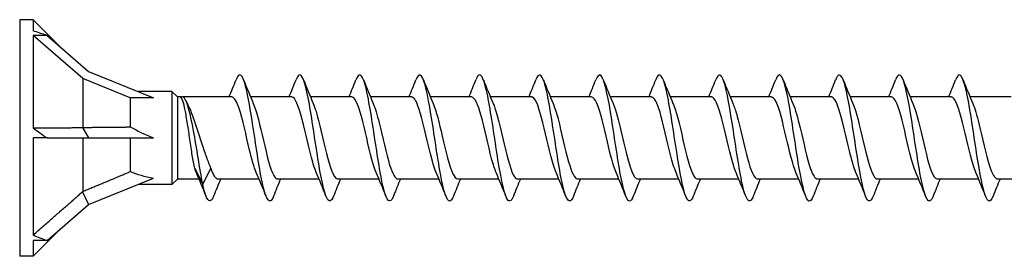
# Model space of a CAD drawing. Units: millimetres. Extents: x 1805 to 2268, y 1260 to 1643.
# Drawn here: x 1940 to 2002, y 1357 to 1372 of the extents above; entities that cross this region are included whole.
import ezdxf

# ---------------------------------------------------------------- set-up
doc = ezdxf.new("R2010")
doc.units = ezdxf.units.MM
doc.layers.add('Part', color=7, linetype='Continuous', lineweight=25)

msp = doc.modelspace()

# ---------------------------------------------------------------- linework, layer by layer
at = {"layer": 'Part'}
for p, q in [((1940, 1372.495), (1940, 1357.495)), ((1940.849, 1372.495), (1940, 1372.495)), ((1940.849, 1372.495), (1940.849, 1371.788)), ((1942.635, 1370.708), (1940.849, 1372.495)), ((1940.849, 1371.49), (1940.849, 1365.639)), ((1941.733, 1371.49), (1940.849, 1371.49)), ((1944, 1368.761), (1940.849, 1371.49)), ((1941.733, 1371.49), (1944.364, 1369.211)), ((1944.364, 1369.211), (1948.479, 1367.549)), ((1944, 1368.761), (1944, 1365.667)), ((1947, 1367.549), (1944, 1368.761)), ((1949.65, 1367.945), (1947.5, 1367.945)), ((1949.65, 1367.945), (1949.65, 1362.045)), ((1950, 1367.595), (1949.65, 1367.945)), ((1947, 1367.549), (1947, 1365.696)), ((1948.479, 1367.549), (1947, 1367.549)), ((1950, 1367.595), (1950, 1362.395)), ((1950.215, 1367.595), (1950, 1367.595)), ((1953.44, 1367.595), (1950.352, 1367.595)), ((1957.24, 1367.595), (1954.63, 1367.595)), ((1961.04, 1367.595), (1958.43, 1367.595)), ((1964.84, 1367.595), (1962.23, 1367.595)), ((1968.64, 1367.595), (1966.03, 1367.595)), ((1972.44, 1367.595), (1969.83, 1367.595)), ((1976.24, 1367.595), (1973.63, 1367.595)), ((1980.04, 1367.595), (1977.43, 1367.595)), ((1983.84, 1367.595), (1981.23, 1367.595)), ((1987.64, 1367.595), (1985.03, 1367.595)), ((1991.44, 1367.595), (1988.83, 1367.595)), ((1995.24, 1367.595), (1992.63, 1367.595)), ((1999.04, 1367.595), (1996.43, 1367.595)), ((2002.84, 1367.595), (2000.23, 1367.595)), ((1943.979, 1365.655), (1944.364, 1364.995)), ((1940.849, 1364.995), (1940.849, 1358.846)), ((1941.733, 1364.995), (1940.849, 1364.995)), ((1941.733, 1364.995), (1944.364, 1364.995)), ((1944, 1364.995), (1944, 1361.61)), ((1944.364, 1364.995), (1948.479, 1364.995)), ((1947, 1364.995), (1947, 1362.864)), ((1951.09, 1363.082), (1951.6, 1362.052)), ((1951.6, 1362.052), (1952.11, 1363.082)), ((1944.364, 1360.778), (1948.479, 1362.44)), ((1950, 1362.395), (1949.65, 1362.045)), ((1951.37, 1362.395), (1950, 1362.395)), ((1955.17, 1362.395), (1952.56, 1362.395)), ((1958.97, 1362.395), (1956.36, 1362.395)), ((1962.77, 1362.395), (1960.16, 1362.395)), ((1966.57, 1362.395), (1963.96, 1362.395)), ((1970.37, 1362.395), (1967.76, 1362.395)), ((1974.17, 1362.395), (1971.56, 1362.395)), ((1977.97, 1362.395), (1975.36, 1362.395)), ((1981.77, 1362.395), (1979.16, 1362.395)), ((1985.57, 1362.395), (1982.96, 1362.395)), ((1989.37, 1362.395), (1986.76, 1362.395)), ((1993.17, 1362.395), (1990.56, 1362.395)), ((1996.97, 1362.395), (1994.36, 1362.395)), ((2000.77, 1362.395), (1998.16, 1362.395)), ((2004.57, 1362.395), (2001.96, 1362.395)), ((1943.979, 1361.584), (1944.364, 1360.778)), ((1949.65, 1362.045), (1947.5, 1362.045)), ((1941.733, 1358.499), (1944.364, 1360.778)), ((1942.635, 1359.281), (1940.849, 1357.495)), ((1940.849, 1358.499), (1940.849, 1357.495)), ((1941.733, 1358.499), (1940.849, 1358.499)), ((1940.849, 1357.495), (1940, 1357.495))]:
    msp.add_line(p, q, dxfattribs=at)
for centre, major_axis, ratio, start_param, end_param in [((1949.233, 1364.995), (12.922, -7.098), 0.18756, 2.288934, 2.37499), ((1949.233, 1364.995), (-12.867, 6.661), 0.267949, 1.007082, 1.093138), ((1954.805, 1364.995), (-9.41, 2.279), 0.199103, 0.642503, 0.882687), ((1954.805, 1364.995), (-9.418, -0.687), 0.304621, 0.572121, 0.812304), ((1949.233, 1364.995), (-12.977, -1.025), 0.57252, 0.824083, 0.910139)]:
    msp.add_ellipse(centre, major_axis=major_axis, ratio=ratio, start_param=start_param, end_param=end_param, dxfattribs=at)
for points, knots in [([(1956.088, 1361.307), (1956.021, 1361.135), (1955.954, 1361.029), (1955.887, 1361.002), (1955.687, 1360.922), (1955.487, 1361.544), (1955.288, 1362.602), (1955.088, 1363.66), (1954.889, 1365.121), (1954.689, 1366.362), (1954.489, 1367.602), (1954.29, 1368.584), (1954.09, 1368.888), (1953.964, 1369.079), (1953.838, 1368.996), (1953.712, 1368.68)], [155.115116, 155.115116, 155.115116, 155.115116, 155.448222, 155.448222, 155.448222, 156.438338, 156.438338, 156.438338, 157.428454, 157.428454, 157.428454, 158.41857, 158.41857, 158.41857, 159.04415, 159.04415, 159.04415, 159.04415]), ([(1959.888, 1361.308), (1959.752, 1360.968), (1959.616, 1360.902), (1959.48, 1361.152), (1959.28, 1361.52), (1959.08, 1362.555), (1958.881, 1363.817), (1958.681, 1365.079), (1958.482, 1366.528), (1958.282, 1367.545), (1958.082, 1368.562), (1957.883, 1369.116), (1957.683, 1368.97), (1957.626, 1368.928), (1957.569, 1368.83), (1957.512, 1368.683)], [148.83193, 148.83193, 148.83193, 148.83193, 149.507526, 149.507526, 149.507526, 150.497642, 150.497642, 150.497642, 151.487758, 151.487758, 151.487758, 152.477874, 152.477874, 152.477874, 152.760964, 152.760964, 152.760964, 152.760964]), ([(1963.688, 1361.301), (1963.682, 1361.286), (1963.677, 1361.273), (1963.671, 1361.259), (1963.472, 1360.787), (1963.272, 1360.978), (1963.072, 1361.749), (1962.873, 1362.521), (1962.673, 1363.85), (1962.474, 1365.169), (1962.274, 1366.488), (1962.074, 1367.756), (1961.875, 1368.432), (1961.687, 1369.066), (1961.5, 1369.159), (1961.312, 1368.688)], [142.548745, 142.548745, 142.548745, 142.548745, 142.576713, 142.576713, 142.576713, 143.566829, 143.566829, 143.566829, 144.556945, 144.556945, 144.556945, 145.547061, 145.547061, 145.547061, 146.477779, 146.477779, 146.477779, 146.477779]), ([(1967.488, 1361.308), (1967.413, 1361.117), (1967.339, 1361.007), (1967.264, 1360.996), (1967.064, 1360.965), (1966.865, 1361.636), (1966.665, 1362.723), (1966.466, 1363.81), (1966.266, 1365.278), (1966.066, 1366.501), (1965.867, 1367.724), (1965.667, 1368.664), (1965.468, 1368.919), (1965.349, 1369.071), (1965.23, 1368.978), (1965.112, 1368.68)], [136.26556, 136.26556, 136.26556, 136.26556, 136.636017, 136.636017, 136.636017, 137.626133, 137.626133, 137.626133, 138.616249, 138.616249, 138.616249, 139.606365, 139.606365, 139.606365, 140.194594, 140.194594, 140.194594, 140.194594]), ([(1971.288, 1361.307), (1971.144, 1360.949), (1971.001, 1360.898), (1970.857, 1361.197), (1970.657, 1361.611), (1970.458, 1362.685), (1970.258, 1363.961), (1970.059, 1365.236), (1969.859, 1366.673), (1969.659, 1367.658), (1969.46, 1368.643), (1969.26, 1369.146), (1969.061, 1368.951), (1969.011, 1368.903), (1968.961, 1368.812), (1968.912, 1368.684)], [129.982374, 129.982374, 129.982374, 129.982374, 130.69532, 130.69532, 130.69532, 131.685436, 131.685436, 131.685436, 132.675552, 132.675552, 132.675552, 133.665669, 133.665669, 133.665669, 133.911408, 133.911408, 133.911408, 133.911408]), ([(1975.088, 1361.301), (1975.075, 1361.267), (1975.062, 1361.236), (1975.049, 1361.208), (1974.849, 1360.783), (1974.649, 1361.028), (1974.45, 1361.839), (1974.25, 1362.65), (1974.051, 1364.003), (1973.851, 1365.318), (1973.651, 1366.634), (1973.452, 1367.873), (1973.252, 1368.506), (1973.072, 1369.076), (1972.892, 1369.138), (1972.712, 1368.687)], [123.699189, 123.699189, 123.699189, 123.699189, 123.764508, 123.764508, 123.764508, 124.754624, 124.754624, 124.754624, 125.74474, 125.74474, 125.74474, 126.734856, 126.734856, 126.734856, 127.628223, 127.628223, 127.628223, 127.628223]), ([(1978.888, 1361.309), (1978.806, 1361.099), (1978.724, 1360.987), (1978.641, 1360.995), (1978.442, 1361.014), (1978.242, 1361.734), (1978.043, 1362.848), (1977.843, 1363.961), (1977.643, 1365.435), (1977.444, 1366.639), (1977.244, 1367.842), (1977.045, 1368.739), (1976.845, 1368.945), (1976.734, 1369.06), (1976.623, 1368.96), (1976.512, 1368.68)], [117.416004, 117.416004, 117.416004, 117.416004, 117.823812, 117.823812, 117.823812, 118.813928, 118.813928, 118.813928, 119.804044, 119.804044, 119.804044, 120.79416, 120.79416, 120.79416, 121.345038, 121.345038, 121.345038, 121.345038]), ([(1982.688, 1361.306), (1982.537, 1360.93), (1982.386, 1360.897), (1982.234, 1361.246), (1982.035, 1361.707), (1981.835, 1362.819), (1981.636, 1364.106), (1981.436, 1365.393), (1981.236, 1366.816), (1981.037, 1367.768), (1980.837, 1368.719), (1980.638, 1369.169), (1980.438, 1368.926), (1980.396, 1368.875), (1980.354, 1368.793), (1980.312, 1368.685)], [111.132819, 111.132819, 111.132819, 111.132819, 111.883115, 111.883115, 111.883115, 112.873231, 112.873231, 112.873231, 113.863347, 113.863347, 113.863347, 114.853463, 114.853463, 114.853463, 115.061852, 115.061852, 115.061852, 115.061852]), ([(1986.488, 1361.302), (1986.467, 1361.249), (1986.447, 1361.202), (1986.426, 1361.163), (1986.226, 1360.784), (1986.027, 1361.083), (1985.827, 1361.933), (1985.628, 1362.782), (1985.428, 1364.156), (1985.228, 1365.467), (1985.029, 1366.778), (1984.829, 1367.986), (1984.63, 1368.575), (1984.457, 1369.084), (1984.284, 1369.117), (1984.112, 1368.686)], [104.849633, 104.849633, 104.849633, 104.849633, 104.952303, 104.952303, 104.952303, 105.942419, 105.942419, 105.942419, 106.932535, 106.932535, 106.932535, 107.922651, 107.922651, 107.922651, 108.778667, 108.778667, 108.778667, 108.778667]), ([(1994.088, 1361.305), (1993.929, 1360.91), (1993.771, 1360.898), (1993.612, 1361.301), (1993.412, 1361.808), (1993.213, 1362.955), (1993.013, 1364.252), (1992.813, 1365.549), (1992.614, 1366.957), (1992.414, 1367.873), (1992.215, 1368.79), (1992.015, 1369.187), (1991.815, 1368.896), (1991.781, 1368.845), (1991.746, 1368.775), (1991.712, 1368.686)], [92.283263, 92.283263, 92.283263, 92.283263, 93.07091, 93.07091, 93.07091, 94.061026, 94.061026, 94.061026, 95.051142, 95.051142, 95.051142, 96.041258, 96.041258, 96.041258, 96.212297, 96.212297, 96.212297, 96.212297]), ([(1997.888, 1361.302), (1997.86, 1361.23), (1997.832, 1361.17), (1997.803, 1361.123), (1997.604, 1360.791), (1997.404, 1361.144), (1997.205, 1362.031), (1997.005, 1362.918), (1996.805, 1364.311), (1996.606, 1365.615), (1996.406, 1366.919), (1996.207, 1368.095), (1996.007, 1368.639), (1995.842, 1369.089), (1995.677, 1369.096), (1995.512, 1368.685)], [86.000077, 86.000077, 86.000077, 86.000077, 86.140098, 86.140098, 86.140098, 87.130214, 87.130214, 87.130214, 88.12033, 88.12033, 88.12033, 89.110446, 89.110446, 89.110446, 89.929111, 89.929111, 89.929111, 89.929111]), ([(1990.288, 1361.309), (1990.198, 1361.081), (1990.109, 1360.969), (1990.019, 1361), (1989.819, 1361.068), (1989.62, 1361.836), (1989.42, 1362.975), (1989.22, 1364.115), (1989.021, 1365.591), (1988.821, 1366.774), (1988.622, 1367.956), (1988.422, 1368.808), (1988.222, 1368.966), (1988.119, 1369.048), (1988.015, 1368.942), (1987.912, 1368.679)], [98.566448, 98.566448, 98.566448, 98.566448, 99.011606, 99.011606, 99.011606, 100.001722, 100.001722, 100.001722, 100.991838, 100.991838, 100.991838, 101.981955, 101.981955, 101.981955, 102.495482, 102.495482, 102.495482, 102.495482]), ([(2001.688, 1361.31), (2001.591, 1361.063), (2001.494, 1360.953), (2001.396, 1361.01), (2001.197, 1361.127), (2000.997, 1361.942), (2000.797, 1363.105), (2000.598, 1364.269), (2000.398, 1365.746), (2000.199, 1366.906), (1999.999, 1368.066), (1999.799, 1368.872), (1999.6, 1368.981), (1999.504, 1369.033), (1999.408, 1368.923), (1999.312, 1368.68)], [79.716892, 79.716892, 79.716892, 79.716892, 80.199401, 80.199401, 80.199401, 81.189517, 81.189517, 81.189517, 82.179633, 82.179633, 82.179633, 83.169749, 83.169749, 83.169749, 83.645926, 83.645926, 83.645926, 83.645926]), ([(1951.6, 1362.052), (1951.406, 1363.061), (1951.213, 1364.39), (1951.019, 1365.449), (1950.826, 1366.507), (1950.632, 1367.27), (1950.439, 1367.516), (1950.359, 1367.617), (1950.28, 1367.637), (1950.2, 1367.586)], [0, 0, 0, 0, 0.959896, 0.959896, 0.959896, 1.919792, 1.919792, 1.919792, 2.314858, 2.314858, 2.314858, 2.314858]), ([(1951.09, 1363.082), (1951.04, 1363.314), (1950.99, 1363.593), (1950.888, 1364.214), (1950.838, 1364.55), (1950.737, 1365.234), (1950.687, 1365.575), (1950.586, 1366.218), (1950.535, 1366.512), (1950.437, 1366.999), (1950.39, 1367.192), (1950.295, 1367.473), (1950.248, 1367.559), (1950.2, 1367.586)], [0, 0, 0, 0, 0.1037978, 0.1037978, 0.2075957, 0.2075957, 0.3113935, 0.3113935, 0.4151913, 0.4151913, 0.5127453, 0.5127453, 0.6102993, 0.6102993, 0.6102993, 0.6102993]), ([(1954.997, 1362.81), (1954.855, 1363.142), (1954.713, 1363.647), (1954.571, 1364.229), (1954.349, 1365.143), (1954.127, 1366.204), (1953.904, 1366.867), (1953.75, 1367.328), (1953.595, 1367.582), (1953.44, 1367.588)], [156.077506, 156.077506, 156.077506, 156.077506, 156.780828, 156.780828, 156.780828, 157.883529, 157.883529, 157.883529, 158.650429, 158.650429, 158.650429, 158.650429]), ([(1954.803, 1367.185), (1955.017, 1366.689), (1955.231, 1365.763), (1955.444, 1364.846), (1955.666, 1363.892), (1955.889, 1362.993), (1956.111, 1362.611), (1956.194, 1362.469), (1956.277, 1362.401), (1956.36, 1362.403)], [-158.081759, -158.081759, -158.081759, -158.081759, -157.022578, -157.022578, -157.022578, -155.919877, -155.919877, -155.919877, -155.508836, -155.508836, -155.508836, -155.508836]), ([(1958.797, 1362.811), (1958.722, 1362.981), (1958.647, 1363.2), (1958.573, 1363.459), (1958.35, 1364.23), (1958.128, 1365.322), (1957.906, 1366.174), (1957.684, 1367.024), (1957.462, 1367.594), (1957.24, 1367.595)], [149.794321, 149.794321, 149.794321, 149.794321, 150.164622, 150.164622, 150.164622, 151.267323, 151.267323, 151.267323, 152.367244, 152.367244, 152.367244, 152.367244]), ([(1962.597, 1362.804), (1962.589, 1362.821), (1962.581, 1362.839), (1962.574, 1362.858), (1962.352, 1363.402), (1962.129, 1364.405), (1961.907, 1365.352), (1961.685, 1366.299), (1961.462, 1367.144), (1961.24, 1367.454), (1961.174, 1367.547), (1961.107, 1367.59), (1961.04, 1367.588)], [143.511136, 143.511136, 143.511136, 143.511136, 143.548416, 143.548416, 143.548416, 144.651117, 144.651117, 144.651117, 145.753818, 145.753818, 145.753818, 146.084058, 146.084058, 146.084058, 146.084058]), ([(1966.397, 1362.808), (1966.234, 1363.19), (1966.071, 1363.804), (1965.908, 1364.49), (1965.686, 1365.428), (1965.464, 1366.455), (1965.242, 1367.043), (1965.108, 1367.397), (1964.974, 1367.583), (1964.84, 1367.586)], [137.22795, 137.22795, 137.22795, 137.22795, 138.034911, 138.034911, 138.034911, 139.137612, 139.137612, 139.137612, 139.800873, 139.800873, 139.800873, 139.800873]), ([(1966.203, 1367.184), (1966.396, 1366.733), (1966.589, 1365.943), (1966.781, 1365.116), (1967.004, 1364.161), (1967.226, 1363.202), (1967.448, 1362.731), (1967.552, 1362.512), (1967.656, 1362.404), (1967.76, 1362.404)], [-139.232203, -139.232203, -139.232203, -139.232203, -138.276661, -138.276661, -138.276661, -137.17396, -137.17396, -137.17396, -136.65928, -136.65928, -136.65928, -136.65928]), ([(1970.197, 1362.812), (1970.101, 1363.032), (1970.005, 1363.33), (1969.91, 1363.684), (1969.688, 1364.51), (1969.465, 1365.605), (1969.243, 1366.408), (1969.042, 1367.132), (1968.841, 1367.587), (1968.64, 1367.594)], [130.944765, 130.944765, 130.944765, 130.944765, 131.418705, 131.418705, 131.418705, 132.521406, 132.521406, 132.521406, 133.517688, 133.517688, 133.517688, 133.517688]), ([(1973.997, 1362.806), (1973.968, 1362.87), (1973.94, 1362.943), (1973.911, 1363.022), (1973.689, 1363.645), (1973.467, 1364.688), (1973.244, 1365.616), (1973.022, 1366.544), (1972.8, 1367.313), (1972.577, 1367.528), (1972.532, 1367.572), (1972.486, 1367.593), (1972.44, 1367.591)], [124.66158, 124.66158, 124.66158, 124.66158, 124.802499, 124.802499, 124.802499, 125.9052, 125.9052, 125.9052, 127.007901, 127.007901, 127.007901, 127.234502, 127.234502, 127.234502, 127.234502]), ([(1977.797, 1362.806), (1977.613, 1363.236), (1977.429, 1363.971), (1977.246, 1364.757), (1977.023, 1365.709), (1976.801, 1366.691), (1976.579, 1367.198), (1976.466, 1367.455), (1976.353, 1367.585), (1976.24, 1367.585)], [118.378394, 118.378394, 118.378394, 118.378394, 119.288994, 119.288994, 119.288994, 120.391695, 120.391695, 120.391695, 120.951317, 120.951317, 120.951317, 120.951317]), ([(1981.597, 1362.812), (1981.48, 1363.082), (1981.364, 1363.468), (1981.247, 1363.924), (1981.025, 1364.794), (1980.803, 1365.882), (1980.58, 1366.626), (1980.4, 1367.228), (1980.22, 1367.583), (1980.04, 1367.591)], [112.095209, 112.095209, 112.095209, 112.095209, 112.672788, 112.672788, 112.672788, 113.775489, 113.775489, 113.775489, 114.668132, 114.668132, 114.668132, 114.668132]), ([(1981.403, 1367.185), (1981.42, 1367.147), (1981.437, 1367.106), (1981.453, 1367.063), (1981.676, 1366.484), (1981.898, 1365.462), (1982.12, 1364.522), (1982.342, 1363.582), (1982.565, 1362.769), (1982.787, 1362.5), (1982.845, 1362.43), (1982.902, 1362.398), (1982.96, 1362.4)], [-114.099462, -114.099462, -114.099462, -114.099462, -114.017239, -114.017239, -114.017239, -112.914538, -112.914538, -112.914538, -111.811837, -111.811837, -111.811837, -111.526539, -111.526539, -111.526539, -111.526539]), ([(1985.397, 1362.808), (1985.347, 1362.92), (1985.298, 1363.054), (1985.249, 1363.208), (1985.026, 1363.902), (1984.804, 1364.975), (1984.582, 1365.874), (1984.359, 1366.774), (1984.137, 1367.458), (1983.915, 1367.575), (1983.89, 1367.588), (1983.865, 1367.594), (1983.84, 1367.593)], [105.812024, 105.812024, 105.812024, 105.812024, 106.056582, 106.056582, 106.056582, 107.159283, 107.159283, 107.159283, 108.261984, 108.261984, 108.261984, 108.384947, 108.384947, 108.384947, 108.384947]), ([(1989.197, 1362.804), (1988.992, 1363.281), (1988.788, 1364.147), (1988.583, 1365.026), (1988.361, 1365.982), (1988.139, 1366.908), (1987.916, 1367.329), (1987.824, 1367.503), (1987.732, 1367.587), (1987.64, 1367.585)], [99.528839, 99.528839, 99.528839, 99.528839, 100.543077, 100.543077, 100.543077, 101.645778, 101.645778, 101.645778, 102.101761, 102.101761, 102.101761, 102.101761]), ([(1992.997, 1362.811), (1992.859, 1363.131), (1992.722, 1363.614), (1992.585, 1364.175), (1992.362, 1365.081), (1992.14, 1366.148), (1991.918, 1366.826), (1991.759, 1367.312), (1991.6, 1367.582), (1991.44, 1367.588)], [93.245653, 93.245653, 93.245653, 93.245653, 93.926871, 93.926871, 93.926871, 95.029572, 95.029572, 95.029572, 95.818576, 95.818576, 95.818576, 95.818576]), ([(1992.803, 1367.185), (1993.021, 1366.68), (1993.239, 1365.723), (1993.457, 1364.789), (1993.68, 1363.836), (1993.902, 1362.951), (1994.124, 1362.589), (1994.203, 1362.461), (1994.281, 1362.4), (1994.36, 1362.403)], [-95.249906, -95.249906, -95.249906, -95.249906, -94.168621, -94.168621, -94.168621, -93.06592, -93.06592, -93.06592, -92.676983, -92.676983, -92.676983, -92.676983]), ([(1996.797, 1362.811), (1996.726, 1362.971), (1996.656, 1363.173), (1996.586, 1363.413), (1996.364, 1364.172), (1996.141, 1365.262), (1995.919, 1366.123), (1995.697, 1366.984), (1995.474, 1367.576), (1995.252, 1367.594), (1995.248, 1367.594), (1995.244, 1367.595), (1995.24, 1367.595)], [86.962468, 86.962468, 86.962468, 86.962468, 87.310665, 87.310665, 87.310665, 88.413366, 88.413366, 88.413366, 89.516067, 89.516067, 89.516067, 89.535391, 89.535391, 89.535391, 89.535391]), ([(2000.597, 1362.804), (2000.593, 1362.811), (2000.59, 1362.818), (2000.587, 1362.825), (2000.365, 1363.352), (2000.143, 1364.346), (1999.92, 1365.295), (1999.698, 1366.244), (1999.476, 1367.105), (1999.254, 1367.435), (1999.183, 1367.54), (1999.111, 1367.59), (1999.04, 1367.587)], [80.679283, 80.679283, 80.679283, 80.679283, 80.694459, 80.694459, 80.694459, 81.79716, 81.79716, 81.79716, 82.899861, 82.899861, 82.899861, 83.252205, 83.252205, 83.252205, 83.252205]), ([(1950.723, 1366.955), (1950.773, 1366.851), (1950.824, 1366.736), (1950.987, 1366.333), (1951.098, 1366.012), (1951.324, 1365.326), (1951.435, 1364.968), (1951.642, 1364.324), (1951.735, 1364.041), (1951.923, 1363.518), (1952.016, 1363.282), (1952.11, 1363.082)], [0.1736254, 0.1736254, 0.1736254, 0.1736254, 0.2236537, 0.2236537, 0.3354806, 0.3354806, 0.4473074, 0.4473074, 0.5403641, 0.5403641, 0.6334207, 0.6334207, 0.6334207, 0.6334207]), ([(1958.603, 1367.18), (1958.662, 1367.047), (1958.72, 1366.884), (1958.779, 1366.695), (1959.001, 1365.971), (1959.223, 1364.89), (1959.445, 1364.006), (1959.668, 1363.122), (1959.89, 1362.477), (1960.112, 1362.403), (1960.128, 1362.397), (1960.144, 1362.395), (1960.16, 1362.395)], [-151.798574, -151.798574, -151.798574, -151.798574, -151.509073, -151.509073, -151.509073, -150.406372, -150.406372, -150.406372, -149.303671, -149.303671, -149.303671, -149.225651, -149.225651, -149.225651, -149.225651]), ([(1962.403, 1367.178), (1962.529, 1366.886), (1962.654, 1366.459), (1962.78, 1365.958), (1963.002, 1365.07), (1963.225, 1363.991), (1963.447, 1363.274), (1963.618, 1362.723), (1963.789, 1362.407), (1963.96, 1362.399)], [-145.515388, -145.515388, -145.515388, -145.515388, -144.892867, -144.892867, -144.892867, -143.790166, -143.790166, -143.790166, -142.942466, -142.942466, -142.942466, -142.942466]), ([(1970.003, 1367.182), (1970.041, 1367.097), (1970.078, 1366.999), (1970.116, 1366.889), (1970.338, 1366.234), (1970.56, 1365.177), (1970.783, 1364.26), (1971.005, 1363.343), (1971.227, 1362.61), (1971.45, 1362.437), (1971.486, 1362.409), (1971.523, 1362.396), (1971.56, 1362.397)], [-132.949018, -132.949018, -132.949018, -132.949018, -132.763156, -132.763156, -132.763156, -131.660455, -131.660455, -131.660455, -130.557754, -130.557754, -130.557754, -130.376095, -130.376095, -130.376095, -130.376095]), ([(1973.803, 1367.177), (1973.908, 1366.936), (1974.013, 1366.601), (1974.117, 1366.203), (1974.34, 1365.356), (1974.562, 1364.263), (1974.784, 1363.485), (1974.976, 1362.814), (1975.168, 1362.404), (1975.36, 1362.397)], [-126.665833, -126.665833, -126.665833, -126.665833, -126.14695, -126.14695, -126.14695, -125.044249, -125.044249, -125.044249, -124.09291, -124.09291, -124.09291, -124.09291]), ([(1977.603, 1367.182), (1977.775, 1366.779), (1977.947, 1366.114), (1978.119, 1365.384), (1978.341, 1364.439), (1978.563, 1363.43), (1978.786, 1362.876), (1978.91, 1362.565), (1979.035, 1362.406), (1979.16, 1362.404)], [-120.382647, -120.382647, -120.382647, -120.382647, -119.530744, -119.530744, -119.530744, -118.428043, -118.428043, -118.428043, -117.809725, -117.809725, -117.809725, -117.809725]), ([(1985.203, 1367.178), (1985.287, 1366.986), (1985.371, 1366.734), (1985.455, 1366.434), (1985.677, 1365.639), (1985.899, 1364.544), (1986.122, 1363.712), (1986.334, 1362.917), (1986.547, 1362.398), (1986.76, 1362.395)], [-107.816277, -107.816277, -107.816277, -107.816277, -107.401033, -107.401033, -107.401033, -106.298332, -106.298332, -106.298332, -105.243354, -105.243354, -105.243354, -105.243354]), ([(1989.003, 1367.18), (1989.154, 1366.827), (1989.305, 1366.275), (1989.456, 1365.648), (1989.678, 1364.723), (1989.901, 1363.675), (1990.123, 1363.043), (1990.268, 1362.63), (1990.414, 1362.407), (1990.56, 1362.403)], [-101.533091, -101.533091, -101.533091, -101.533091, -100.784827, -100.784827, -100.784827, -99.682126, -99.682126, -99.682126, -98.960169, -98.960169, -98.960169, -98.960169]), ([(1996.603, 1367.179), (1996.666, 1367.036), (1996.729, 1366.859), (1996.792, 1366.651), (1997.014, 1365.914), (1997.237, 1364.829), (1997.459, 1363.953), (1997.681, 1363.077), (1997.903, 1362.452), (1998.126, 1362.399), (1998.137, 1362.396), (1998.148, 1362.395), (1998.16, 1362.395)], [-88.966721, -88.966721, -88.966721, -88.966721, -88.655116, -88.655116, -88.655116, -87.552415, -87.552415, -87.552415, -86.449714, -86.449714, -86.449714, -86.393798, -86.393798, -86.393798, -86.393798]), ([(2000.403, 1367.178), (2000.533, 1366.875), (2000.663, 1366.428), (2000.793, 1365.904), (2001.016, 1365.009), (2001.238, 1363.934), (2001.46, 1363.232), (2001.627, 1362.706), (2001.793, 1362.407), (2001.96, 1362.4)], [-82.683535, -82.683535, -82.683535, -82.683535, -82.03891, -82.03891, -82.03891, -80.936209, -80.936209, -80.936209, -80.110613, -80.110613, -80.110613, -80.110613]), ([(1952.288, 1361.301), (1952.09, 1360.8), (1951.893, 1360.94), (1951.695, 1361.664), (1951.663, 1361.78), (1951.632, 1361.91), (1951.6, 1362.052)], [161.398301, 161.398301, 161.398301, 161.398301, 162.379034, 162.379034, 162.379034, 162.536083, 162.536083, 162.536083, 162.536083])]:
    msp.add_open_spline(points, degree=3, knots=knots, dxfattribs=at)
for points in [[(1953.27, 1367.595), (1953.421, 1367.957), (1953.568, 1368.322), (1953.712, 1368.689)], [(1954.188, 1368.689), (1954.387, 1368.184), (1954.59, 1367.68), (1954.803, 1367.185)], [(1957.07, 1367.595), (1957.221, 1367.957), (1957.368, 1368.322), (1957.512, 1368.689)], [(1957.988, 1368.689), (1958.187, 1368.184), (1958.39, 1367.68), (1958.603, 1367.185)], [(1960.87, 1367.595), (1961.021, 1367.957), (1961.168, 1368.322), (1961.312, 1368.689)], [(1961.788, 1368.689), (1961.987, 1368.184), (1962.19, 1367.68), (1962.403, 1367.185)], [(1964.67, 1367.595), (1964.821, 1367.957), (1964.968, 1368.322), (1965.112, 1368.689)], [(1965.588, 1368.689), (1965.787, 1368.184), (1965.99, 1367.68), (1966.203, 1367.185)], [(1968.47, 1367.595), (1968.621, 1367.957), (1968.768, 1368.322), (1968.912, 1368.689)], [(1969.388, 1368.689), (1969.587, 1368.184), (1969.79, 1367.68), (1970.003, 1367.185)], [(1972.27, 1367.595), (1972.421, 1367.957), (1972.568, 1368.322), (1972.712, 1368.689)], [(1973.188, 1368.689), (1973.387, 1368.184), (1973.59, 1367.68), (1973.803, 1367.185)], [(1976.07, 1367.595), (1976.221, 1367.957), (1976.368, 1368.322), (1976.512, 1368.689)], [(1976.988, 1368.689), (1977.187, 1368.184), (1977.39, 1367.68), (1977.603, 1367.185)], [(1979.87, 1367.595), (1980.021, 1367.957), (1980.168, 1368.322), (1980.312, 1368.689)], [(1980.788, 1368.689), (1980.987, 1368.184), (1981.19, 1367.68), (1981.403, 1367.185)], [(1983.67, 1367.595), (1983.821, 1367.957), (1983.968, 1368.322), (1984.112, 1368.689)], [(1984.588, 1368.689), (1984.787, 1368.184), (1984.99, 1367.68), (1985.203, 1367.185)], [(1987.47, 1367.595), (1987.621, 1367.957), (1987.768, 1368.322), (1987.912, 1368.689)], [(1988.388, 1368.689), (1988.587, 1368.184), (1988.79, 1367.68), (1989.003, 1367.185)], [(1991.27, 1367.595), (1991.421, 1367.957), (1991.568, 1368.322), (1991.712, 1368.689)], [(1992.188, 1368.689), (1992.387, 1368.184), (1992.59, 1367.68), (1992.803, 1367.185)], [(1995.07, 1367.595), (1995.221, 1367.957), (1995.368, 1368.322), (1995.512, 1368.689)], [(1995.988, 1368.689), (1996.187, 1368.184), (1996.39, 1367.68), (1996.603, 1367.185)], [(1998.87, 1367.595), (1999.021, 1367.957), (1999.168, 1368.322), (1999.312, 1368.689)], [(1999.788, 1368.689), (1999.987, 1368.184), (2000.19, 1367.68), (2000.403, 1367.185)], [(1950.547, 1367.33), (1950.605, 1367.204), (1950.663, 1367.078), (1950.723, 1366.955)], [(1951.197, 1362.804), (1951.161, 1362.886), (1951.126, 1362.979), (1951.09, 1363.082)], [(1952.11, 1363.082), (1952.26, 1362.645), (1952.41, 1362.407), (1952.56, 1362.402)], [(1951.812, 1361.301), (1951.613, 1361.805), (1951.41, 1362.309), (1951.197, 1362.804)], [(1952.73, 1362.395), (1952.579, 1362.033), (1952.432, 1361.667), (1952.288, 1361.301)], [(1955.612, 1361.301), (1955.413, 1361.805), (1955.21, 1362.309), (1954.997, 1362.804)], [(1956.53, 1362.395), (1956.379, 1362.033), (1956.232, 1361.667), (1956.088, 1361.301)], [(1959.412, 1361.301), (1959.213, 1361.805), (1959.01, 1362.309), (1958.797, 1362.804)], [(1960.33, 1362.395), (1960.179, 1362.033), (1960.032, 1361.667), (1959.888, 1361.301)], [(1963.212, 1361.301), (1963.013, 1361.805), (1962.81, 1362.309), (1962.597, 1362.804)], [(1964.13, 1362.395), (1963.979, 1362.033), (1963.832, 1361.667), (1963.688, 1361.301)], [(1967.012, 1361.301), (1966.813, 1361.805), (1966.61, 1362.309), (1966.397, 1362.804)], [(1967.93, 1362.395), (1967.779, 1362.033), (1967.632, 1361.667), (1967.488, 1361.301)], [(1970.812, 1361.301), (1970.613, 1361.805), (1970.41, 1362.309), (1970.197, 1362.804)], [(1971.73, 1362.395), (1971.579, 1362.033), (1971.432, 1361.667), (1971.288, 1361.301)], [(1974.612, 1361.301), (1974.413, 1361.805), (1974.21, 1362.309), (1973.997, 1362.804)], [(1975.53, 1362.395), (1975.379, 1362.033), (1975.232, 1361.667), (1975.088, 1361.301)], [(1978.412, 1361.301), (1978.213, 1361.805), (1978.01, 1362.309), (1977.797, 1362.804)], [(1979.33, 1362.395), (1979.179, 1362.033), (1979.032, 1361.667), (1978.888, 1361.301)], [(1982.212, 1361.301), (1982.013, 1361.805), (1981.81, 1362.309), (1981.597, 1362.804)], [(1983.13, 1362.395), (1982.979, 1362.033), (1982.832, 1361.667), (1982.688, 1361.301)], [(1986.012, 1361.301), (1985.813, 1361.805), (1985.61, 1362.309), (1985.397, 1362.804)], [(1986.93, 1362.395), (1986.779, 1362.033), (1986.632, 1361.667), (1986.488, 1361.301)], [(1989.812, 1361.301), (1989.613, 1361.805), (1989.41, 1362.309), (1989.197, 1362.804)], [(1990.73, 1362.395), (1990.579, 1362.033), (1990.432, 1361.667), (1990.288, 1361.301)], [(1993.612, 1361.301), (1993.413, 1361.805), (1993.21, 1362.309), (1992.997, 1362.804)], [(1994.53, 1362.395), (1994.379, 1362.033), (1994.232, 1361.667), (1994.088, 1361.301)], [(1997.412, 1361.301), (1997.213, 1361.805), (1997.01, 1362.309), (1996.797, 1362.804)], [(1998.33, 1362.395), (1998.179, 1362.033), (1998.032, 1361.667), (1997.888, 1361.301)], [(2001.212, 1361.301), (2001.013, 1361.805), (2000.81, 1362.309), (2000.597, 1362.804)], [(2002.13, 1362.395), (2001.979, 1362.033), (2001.832, 1361.667), (2001.688, 1361.301)]]:
    msp.add_open_spline(points, degree=3, dxfattribs=at)
for points, weights in [([(1940.849, 1365.639), (1942.87, 1365.645), (1943.979, 1365.655)], [1, 1.04466355447, 1.00079219535]), ([(1943.979, 1365.655), (1943.99, 1365.661), (1944, 1365.667)], [1.00018960117, 1.00010119645, 1]), ([(1944, 1365.667), (1945.87, 1365.678), (1947, 1365.696)], [1, 1.02918190697, 1]), ([(1944, 1361.61), (1945.87, 1362.381), (1947, 1362.864)], [1, 1.02918190697, 1]), ([(1940.849, 1358.846), (1942.87, 1360.606), (1943.979, 1361.584)], [1, 1.04466355448, 1.00079219535]), ([(1943.979, 1361.584), (1943.99, 1361.597), (1944, 1361.61)], [1.00018960118, 1.00010119645, 1])]:
    msp.add_rational_spline(points, weights, degree=2, dxfattribs=at)

doc.saveas('drawing.dxf')
